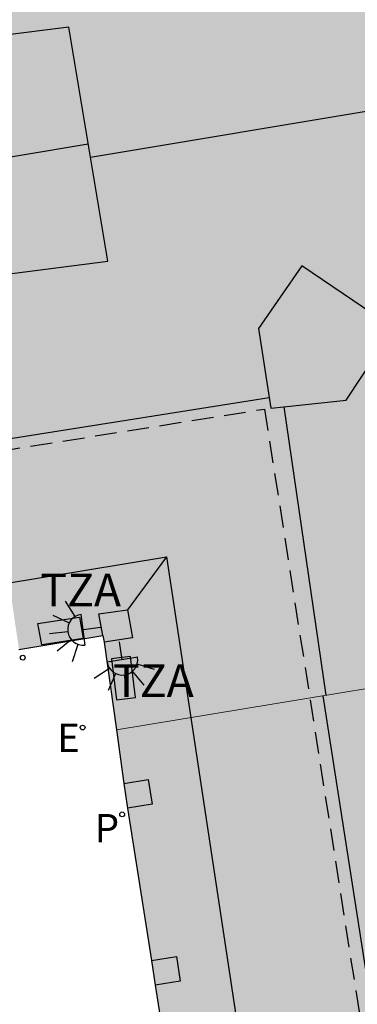
# Model space of a CAD drawing. Units: millimetres. Extents: x 582394 to 582745, y 4795539 to 4795790.
# Drawn here: x 582681 to 582689, y 4795686 to 4795709 of the extents above; entities that cross this region are included whole.
import ezdxf

# ---------------------------------------------------------------- set-up
doc = ezdxf.new("R2010")
doc.units = ezdxf.units.MM
doc.linetypes.add('TRAZOS_NORMALES', pattern=[0.75, 0.5, -0.25])
for name, color, linetype in [('070117', 9, 'Continuous'), ('080104', 9, 'TRAZOS_NORMALES'), ('080109', 9, 'Continuous'), ('080110', 9, 'Continuous'), ('080311', 9, 'Continuous'), ('090111', 4, 'Continuous'), ('210102', 4, 'Continuous'), ('210205', 4, 'Continuous'), ('210305', 4, 'Continuous'), ('220205', 1, 'Continuous'), ('220305', 1, 'Continuous'), ('250204', 9, 'Continuous'), ('990501', 21, 'Continuous')]:
    doc.layers.add(name, color=color, linetype=linetype)
doc.layers.add('080111', color=7, linetype='Continuous', lineweight=30)
doc.layers.add('080117', color=7, linetype='Continuous', lineweight=20)
doc.styles.add('ARIAL', font='ARIAL.TTF', dxfattribs={"height": 1})
doc.styles.add('ROMANS', font='romans__.ttf', dxfattribs={"height": 1})

# ---------------------------------------------------------------- blocks, each defined once
blk = doc.blocks.new('PLUVI3')
blk.add_circle((0, 0), 0.055)
blk = doc.blocks.new('REGELE')
blk.add_circle((0, 0), 0.055)
blk = doc.blocks.new('FAREDE')
at = {"linetype": 'Continuous'}
for p, q in [((0.75, 0.7), (0.57, 0.322)), ((0.415, 0.36), (0.415, -0.351)), ((1.07, 0.411), (0.715, 0.19)), ((0.415, 0), (0, 0)), ((1.062, -0.416), (0.709, -0.191)), ((1.187, -0.005), (0.768, -0.001)), ((0.738, -0.699), (0.56, -0.32))]:
    blk.add_line(p, q, dxfattribs=at)
blk.add_arc((0.413, 0.004), 0.355, 270.4282, 89.5718, dxfattribs=at)

msp = doc.modelspace()

# ---------------------------------------------------------------- hatches: boundary and pattern name
at = {"layer": '990501'}
msp.add_hatch(color=256, dxfattribs=at).paths.add_polyline_path([(582702.63, 4795712.42), (582701.988, 4795716.328), (582701.958, 4795716.412), (582701.927, 4795716.495), (582701.897, 4795716.578), (582701.866, 4795716.662), (582701.835, 4795716.745), (582701.804, 4795716.828), (582701.772, 4795716.91), (582701.739, 4795716.992), (582701.706, 4795717.072), (582701.671, 4795717.153), (582701.636, 4795717.233), (582701.6, 4795717.313), (582701.562, 4795717.392), (582701.524, 4795717.469), (582701.483, 4795717.546), (582701.442, 4795717.622), (582701.398, 4795717.696), (582701.353, 4795717.77), (582701.306, 4795717.842), (582701.257, 4795717.913), (582701.206, 4795717.983), (582701.153, 4795718.051), (582701.044, 4795718.182), (582700.925, 4795718.307), (582700.865, 4795718.367), (582700.802, 4795718.425), (582700.737, 4795718.482), (582700.671, 4795718.536), (582700.603, 4795718.589), (582700.533, 4795718.641), (582700.461, 4795718.69), (582700.388, 4795718.737), (582700.314, 4795718.782), (582700.238, 4795718.825), (582700.161, 4795718.866), (582700.083, 4795718.905), (582700.004, 4795718.942), (582699.924, 4795718.976), (582699.844, 4795719.008), (582699.762, 4795719.037), (582699.68, 4795719.064), (582699.598, 4795719.088), (582699.515, 4795719.11), (582699.432, 4795719.129), (582699.279, 4795719.159), (582699.125, 4795719.18), (582699.055, 4795719.187), (582698.984, 4795719.193), (582698.914, 4795719.197), (582698.843, 4795719.201), (582698.773, 4795719.202), (582698.702, 4795719.202), (582698.632, 4795719.2), (582698.561, 4795719.197), (582698.49, 4795719.193), (582698.42, 4795719.188), (582698.349, 4795719.182), (582698.278, 4795719.174), (582698.207, 4795719.167), (582698.136, 4795719.158), (582698.065, 4795719.149), (582697.994, 4795719.139), (582697.923, 4795719.129), (582697.852, 4795719.119), (582697.781, 4795719.108), (582697.71, 4795719.097), (582697.639, 4795719.086), (582697.568, 4795719.075), (582677.984, 4795715.918), (582679.583, 4795704.995), (582681.186, 4795694.054), (582683.111, 4795694.375), (582683.138, 4795694.225), (582683.422, 4795692.213), (582694.376, 4795694.017), (582705.218, 4795695.805)])
h = msp.add_hatch(color=256, dxfattribs=at)
h.paths.add_polyline_path([(582705.218, 4795695.805), (582694.376, 4795694.017), (582683.422, 4795692.213), (582683.67, 4795690.459), (582689.429, 4795653.772), (582711.221, 4795657.266)])
h.paths.add_polyline_path([(582701.115, 4795667.95), (582695.755, 4795667.12), (582695.175, 4795670.866), (582696.919, 4795672.034), (582698.623, 4795672.27), (582700.537, 4795671.786)], flags=16)
h.paths.add_polyline_path([(582697.521, 4795677.574), (582696.187, 4795677.356), (582694.123, 4795677.926), (582693.559, 4795681.621), (582698.768, 4795682.416), (582699.319, 4795678.766)], flags=16)
h.paths.add_polyline_path([(582697.891, 4795688.238), (582692.672, 4795687.442), (582692.248, 4795690.219), (582693.674, 4795691.941), (582695.434, 4795692.201), (582697.474, 4795691.003)], flags=16)

# ---------------------------------------------------------------- linework, layer by layer
at = {"layer": '070117'}
for points in [[(582683.111, 4795694.375, 5.878), (582683.021, 4795694.873, 5.881), (582683.677, 4795694.97, 5.876), (582683.794, 4795694.322, 5.876), (582683.138, 4795694.225, 5.877)], [(582683.596, 4795690.986, 5.863), (582684.154, 4795691.072, 5.863), (582684.242, 4795690.506, 5.863), (582683.677, 4795690.417, 5.863)], [(582684.226, 4795686.92, 5.877), (582684.799, 4795687.011, 5.877), (582684.89, 4795686.445, 5.877), (582684.315, 4795686.353, 5.877)]]:
    msp.add_polyline3d(points, dxfattribs=at)
at = {"layer": '080104'}
msp.add_polyline3d([(582634.047, 4795691.185, 5.984), (582686.824, 4795699.573, 5.857), (582693.815, 4795655.036, 5.857), (582693.67, 4795655.013, 5.863), (582693.726, 4795654.461, 5.824)], dxfattribs=at)
at = {"layer": '080109'}
for points in [[(582682.828, 4795705.348, 41.487), (582689.663, 4795706.486, 41.487)], [(582682.778, 4795705.648, 43.329), (582679.566, 4795705.113, 43.329)]]:
    msp.add_polyline3d(points, dxfattribs=at)
at = {"layer": '080110'}
for points in [[(582688.16, 4795692.993, 39.294), (582693.562, 4795658.386, 39.465), (582705.792, 4795660.37, 39.535), (582697.76, 4795711.9, 39.791)], [(582679.942, 4795702.546, 42.639), (582683.225, 4795702.965, 42.637), (582682.331, 4795708.333, 42.637), (582679.152, 4795707.938, 42.635)], [(582687.271, 4795699.623, 39.739), (582688.697, 4795699.773, 41.145), (582689.793, 4795701.431, 41.143), (582687.679, 4795702.855, 41.217), (582686.683, 4795701.417, 41.201), (582686.932, 4795699.84, 39.694)], [(582664.996, 4795696.362, 39.749), (582686.932, 4795699.84, 39.694)], [(582686.932, 4795699.84, 39.694), (582686.971, 4795699.591, 41.125), (582687.271, 4795699.623, 39.739)], [(582687.271, 4795699.623, 39.739), (582688.233, 4795693.005, 39.743)], [(582673.27, 4795694.317, 38.155), (582684.576, 4795696.18, 38.035)], [(582684.576, 4795696.18, 36.333), (582683.677, 4795694.97, 36.335)], [(582684.576, 4795696.18, 38.035), (582686.678, 4795682.278, 38.018)]]:
    msp.add_polyline3d(points, dxfattribs=at)
at = {"layer": '080111'}
for points in [[(582681.186, 4795694.054, 5.882), (582683.111, 4795694.375, 5.888)], [(582683.111, 4795694.375, 5.888), (582683.138, 4795694.225, 5.877)], [(582683.138, 4795694.225, 5.877), (582683.422, 4795692.213, 5.869)], [(582683.422, 4795692.213, 5.869), (582683.596, 4795690.986, 5.865)], [(582683.596, 4795690.986, 5.865), (582683.67, 4795690.459, 5.863), (582683.677, 4795690.417, 5.863)], [(582683.677, 4795690.417, 5.863), (582684.226, 4795686.92, 5.858)], [(582684.226, 4795686.92, 5.858), (582684.315, 4795686.353, 5.857)], [(582684.315, 4795686.353, 5.857), (582684.868, 4795682.827, 5.852)]]:
    msp.add_polyline3d(points, dxfattribs=at)
at = {"layer": '080117'}
msp.add_polyline3d([(582683.422, 4795692.213, 37.887), (582694.376, 4795694.017, 37.947), (582705.218, 4795695.805, 38.006)], dxfattribs=at)
at = {"layer": '090111'}
msp.add_polyline3d([(582683.748, 4795693.893, 5.889), (582683.31, 4795693.84, 5.891), (582683.426, 4795692.904, 5.879), (582683.864, 4795692.957, 5.889), (582683.748, 4795693.893, 5.889)], dxfattribs=at)
at = {"layer": '210102'}
msp.add_polyline3d([(582682.574, 4795694.795, 5.902), (582682.663, 4795694.309, 5.892), (582681.711, 4795694.163, 5.893), (582681.622, 4795694.649, 5.902), (582682.574, 4795694.795, 5.902)], dxfattribs=at)

# ---------------------------------------------------------------- block references
at = {"layer": '210205', "rotation": 359.9987685839998}
for p in [(582681.272, 4795693.869, 5.865), (582683.555, 4795690.274, 5.845)]:
    msp.add_blockref('PLUVI3', p, dxfattribs=at)
at = {"layer": '220205', "rotation": 359.9987685839998}
msp.add_blockref('REGELE', (582682.647, 4795692.266, 5.912), dxfattribs=at)
at = {"layer": '250204'}
for p, rotation in [((582683.068, 4795694.567, 5.893), 187.3028685354096), ((582683.492, 4795694.233, 5.895), 278.8264685695906)]:
    msp.add_blockref('FAREDE', p, dxfattribs=dict(at, rotation=rotation))

# ---------------------------------------------------------------- texts
at = {"layer": '080311', "style": 'ARIAL'}
for p in [(582681.677, 4795695.046), (582683.347, 4795692.966)]:
    msp.add_text('TZA', height=0.75, rotation=359.9988, dxfattribs=at).set_placement(p)
at = {"layer": '210305', "style": 'ROMANS'}
msp.add_text('P', height=0.65, rotation=359.9988, dxfattribs=at).set_placement((582682.924, 4795689.633, 5.845))
at = {"layer": '220305', "style": 'ROMANS'}
msp.add_text('E', height=0.65, rotation=359.9988, dxfattribs=at).set_placement((582682.061, 4795691.703, 5.912))

doc.saveas('drawing.dxf')
